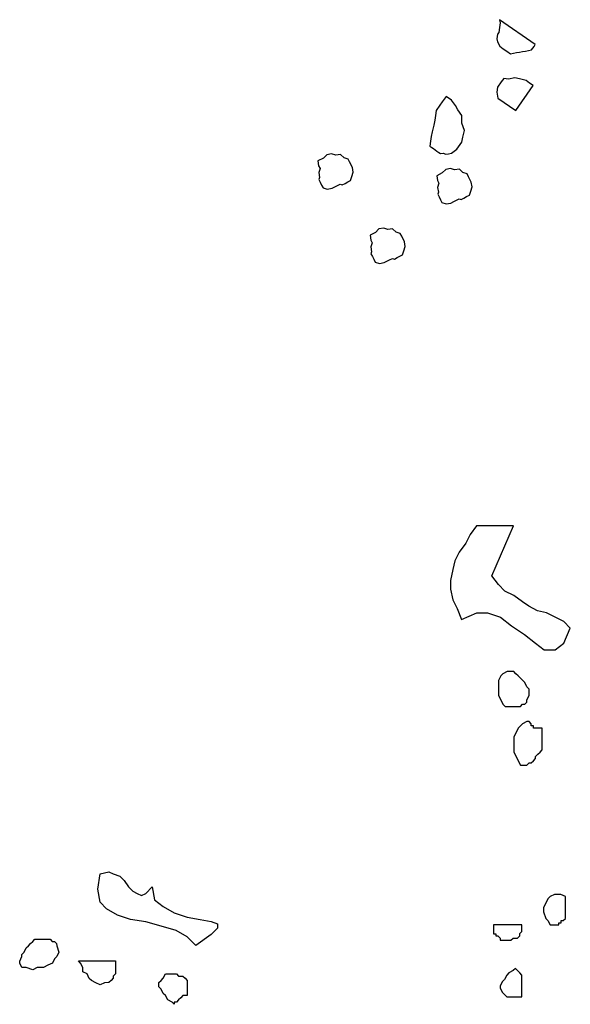
# Model space of a CAD drawing. Units: metres. Extents: x 685837 to 686233, y 476265 to 476383.
# Drawn here: x 685887 to 685888, y 476338 to 476341 of the extents above; entities that cross this region are included whole.
import ezdxf

# ---------------------------------------------------------------- set-up
doc = ezdxf.new("R2010")
doc.units = ezdxf.units.M
doc.header["$LTSCALE"] = 5
doc.header["$MEASUREMENT"] = 0
doc.layers.add('Z _ trees_forground', color=251, linetype='Continuous')

# ---------------------------------------------------------------- blocks, each defined once
blk = doc.blocks.new('A$C03BF43F8')
at = {"linetype": 'Continuous'}
for p, q in [((147124.6184, -821360.5022, -3.9756), (147124.6241, -821360.4852, -3.9756)), ((147124.6241, -821360.4739, -3.9756), (147124.6354, -821360.4683, -3.9756)), ((147124.6241, -821360.4852, -3.9756), (147124.6241, -821360.4739, -3.9756)), ((147124.6354, -821360.4683, -3.9756), (147124.641, -821360.4683, -3.9756)), ((147124.641, -821360.4683, -3.9756), (147124.6523, -821360.4739, -3.9756)), ((147124.6523, -821360.4739, -3.9756), (147124.6579, -821360.4739, -3.9756)), ((147124.6579, -821360.4739, -3.9756), (147124.6636, -821360.4796, -3.9756)), ((147124.6636, -821360.4796, -3.9756), (147124.6749, -821360.4852, -3.9756)), ((147124.6749, -821360.4852, -3.9756), (147124.6805, -821360.4909, -3.9756)), ((147124.6241, -821360.5135, -3.9756), (147124.6184, -821360.5022, -3.9756)), ((147124.6241, -821360.5304, -3.9756), (147124.6241, -821360.5135, -3.9756)), ((147124.6805, -821360.4909, -3.9756), (147124.6862, -821360.4965, -3.9756)), ((147124.6862, -821360.4965, -3.9756), (147124.6918, -821360.5022, -3.9756)), ((147124.6918, -821360.5022, -3.9756), (147124.6975, -821360.5078, -3.9756)), ((147124.6975, -821360.5078, -3.9756), (147124.6975, -821360.5191, -3.9756)), ((147124.6297, -821360.5417, -3.9756), (147124.6241, -821360.5304, -3.9756)), ((147124.6975, -821360.5191, -3.9756), (147124.6975, -821360.5247, -3.9756)), ((147124.6975, -821360.5247, -3.9756), (147124.6975, -821360.5304, -3.9756)), ((147124.6975, -821360.5304, -3.9756), (147124.6975, -821360.536, -3.9756)), ((147124.6975, -821360.536, -3.9756), (147124.6975, -821360.5417, -3.9756)), ((147124.6354, -821360.553, -3.9756), (147124.6297, -821360.5417, -3.9756)), ((147124.6467, -821360.5586, -3.9756), (147124.6354, -821360.553, -3.9756)), ((147124.6523, -821360.5643, -3.9756), (147124.6467, -821360.5586, -3.9756)), ((147124.6636, -821360.5699, -3.9756), (147124.6523, -821360.5643, -3.9756)), ((147124.6805, -821360.5643, -3.9756), (147124.6636, -821360.5699, -3.9756)), ((147124.6862, -821360.5643, -3.9756), (147124.6805, -821360.5643, -3.9756)), ((147124.6918, -821360.5586, -3.9756), (147124.6862, -821360.5643, -3.9756)), ((147124.6975, -821360.5473, -3.9756), (147124.6918, -821360.553, -3.9756)), ((147124.6918, -821360.553, -3.9756), (147124.6918, -821360.5586, -3.9756)), ((147124.6975, -821360.5417, -3.9756), (147124.6975, -821360.5473, -3.9756)), ((147124.5958, -821360.6489, -3.9756), (147124.6071, -821360.6433, -3.9756)), ((147124.6071, -821360.6433, -3.9756), (147124.6128, -821360.632, -3.9756)), ((147124.6128, -821360.632, -3.9756), (147124.6241, -821360.632, -3.9756)), ((147124.6241, -821360.632, -3.9756), (147124.6354, -821360.6264, -3.9756)), ((147124.6354, -821360.6264, -3.9756), (147124.641, -821360.6207, -3.9756)), ((147124.641, -821360.6207, -3.9756), (147124.641, -821360.7167, -3.9756)), ((147124.5789, -821360.6772, -3.9756), (147124.5845, -821360.6659, -3.9756)), ((147124.5845, -821360.6659, -3.9756), (147124.5902, -821360.6546, -3.9756)), ((147124.5902, -821360.6546, -3.9756), (147124.5958, -821360.6489, -3.9756)), ((147124.5845, -821360.6885, -3.9756), (147124.5789, -821360.6772, -3.9756)), ((147124.5845, -821360.6998, -3.9756), (147124.5845, -821360.6885, -3.9756)), ((147124.7596, -821360.7223, -3.9756), (147124.7765, -821360.6941, -3.9756)), ((147124.7765, -821360.6941, -3.9756), (147124.7934, -821360.6772, -3.9756)), ((147124.7934, -821360.6772, -3.9756), (147124.8273, -821360.6715, -3.9756)), ((147124.8273, -821360.6715, -3.9756), (147124.8668, -821360.6772, -3.9756)), ((147124.8668, -821360.6772, -3.9756), (147124.8725, -821360.6998, -3.9756)), ((147124.5902, -821360.7054, -3.9756), (147124.5845, -821360.6998, -3.9756)), ((147124.5958, -821360.7111, -3.9756), (147124.5902, -821360.7054, -3.9756)), ((147124.6015, -821360.7111, -3.9756), (147124.5958, -821360.7111, -3.9756)), ((147124.6071, -821360.7167, -3.9756), (147124.6015, -821360.7111, -3.9756)), ((147124.6128, -821360.7167, -3.9756), (147124.6071, -821360.7167, -3.9756)), ((147124.6184, -821360.7167, -3.9756), (147124.6128, -821360.7167, -3.9756)), ((147124.6241, -821360.7167, -3.9756), (147124.6184, -821360.7167, -3.9756)), ((147124.6297, -821360.7167, -3.9756), (147124.6241, -821360.7167, -3.9756)), ((147124.6354, -821360.7167, -3.9756), (147124.6297, -821360.7167, -3.9756)), ((147124.641, -821360.7167, -3.9756), (147124.6354, -821360.7167, -3.9756)), ((147124.8668, -821360.7111, -3.9756), (147124.8612, -821360.728, -3.9756)), ((147124.8725, -821360.6998, -3.9756), (147124.8668, -821360.7111, -3.9756)), ((147124.7483, -821360.7562, -3.9756), (147124.7596, -821360.7223, -3.9756)), ((147124.8499, -821360.7393, -3.9756), (147124.833, -821360.7506, -3.9756)), ((147124.8612, -821360.728, -3.9756), (147124.8499, -821360.7393, -3.9756)), ((147124.7426, -821360.7957, -3.9756), (147124.7483, -821360.7562, -3.9756)), ((147124.8217, -821360.7619, -3.9756), (147124.816, -821360.7732, -3.9756)), ((147124.833, -821360.7506, -3.9756), (147124.8217, -821360.7619, -3.9756)), ((147124.7313, -821360.8353, -3.9756), (147124.7426, -821360.7957, -3.9756)), ((147124.816, -821360.7732, -3.9756), (147124.8104, -821360.7844, -3.9756)), ((147124.8104, -821360.7844, -3.9756), (147124.816, -821360.7957, -3.9756)), ((147124.816, -821360.7957, -3.9756), (147124.833, -821360.8127, -3.9756)), ((147124.7991, -821360.8183, -3.9756), (147124.7821, -821360.8409, -3.9756)), ((147124.833, -821360.8127, -3.9756), (147124.7991, -821360.8183, -3.9756)), ((147124.5394, -821360.8522, -3.9756), (147124.5507, -821360.8465, -3.9756)), ((147124.5507, -821360.8465, -3.9756), (147124.5563, -821360.8409, -3.9756)), ((147124.5563, -821360.8409, -3.9756), (147124.5676, -821360.8353, -3.9756)), ((147124.5676, -821360.8353, -3.9756), (147124.5733, -821360.8296, -3.9756)), ((147124.5733, -821360.8296, -3.9756), (147124.5845, -821360.8296, -3.9756)), ((147124.5845, -821360.8296, -3.9756), (147124.5902, -821360.8353, -3.9756)), ((147124.5902, -821360.8353, -3.9756), (147124.5958, -821360.8409, -3.9756)), ((147124.5958, -821360.8409, -3.9756), (147124.6071, -821360.8465, -3.9756)), ((147124.6071, -821360.8465, -3.9756), (147124.6071, -821360.8578, -3.9756)), ((147124.72, -821360.8748, -3.9756), (147124.7313, -821360.8353, -3.9756)), ((147124.7821, -821360.8409, -3.9756), (147124.7652, -821360.8691, -3.9756)), ((147124.5281, -821360.8691, -3.9756), (147124.5337, -821360.8635, -3.9756)), ((147124.5337, -821360.8691, -3.9756), (147124.5281, -821360.8691, -3.9756)), ((147124.5337, -821360.8635, -3.9756), (147124.5394, -821360.8522, -3.9756)), ((147124.5337, -821360.8748, -3.9756), (147124.5337, -821360.8691, -3.9756)), ((147124.6071, -821360.8578, -3.9756), (147124.6071, -821360.8635, -3.9756)), ((147124.6071, -821360.8635, -3.9756), (147124.6071, -821360.8691, -3.9756)), ((147124.6071, -821360.8691, -3.9756), (147124.6071, -821360.8748, -3.9756)), ((147124.7652, -821360.8691, -3.9756), (147124.7539, -821360.903, -3.9756)), ((147124.5394, -821360.8804, -3.9756), (147124.5337, -821360.8748, -3.9756)), ((147124.545, -821360.8861, -3.9756), (147124.5394, -821360.8804, -3.9756)), ((147124.5507, -821360.8917, -3.9756), (147124.545, -821360.8861, -3.9756)), ((147124.5507, -821360.8974, -3.9756), (147124.5507, -821360.8917, -3.9756)), ((147124.5507, -821360.903, -3.9756), (147124.5507, -821360.8974, -3.9756)), ((147124.5958, -821360.8974, -3.9756), (147124.5902, -821360.903, -3.9756)), ((147124.6015, -821360.8917, -3.9756), (147124.5958, -821360.8974, -3.9756)), ((147124.6071, -821360.8748, -3.9756), (147124.6015, -821360.8804, -3.9756)), ((147124.6015, -821360.8804, -3.9756), (147124.6015, -821360.8861, -3.9756)), ((147124.6015, -821360.8861, -3.9756), (147124.6015, -821360.8917, -3.9756)), ((147124.7031, -821360.903, -3.9756), (147124.72, -821360.8748, -3.9756)), ((147124.5845, -821360.903, -3.9756), (147124.5507, -821360.903, -3.9756)), ((147124.5902, -821360.903, -3.9756), (147124.5845, -821360.903, -3.9756)), ((147124.6805, -821360.9256, -3.9756), (147124.7031, -821360.903, -3.9756)), ((147124.7539, -821360.903, -3.9756), (147124.7483, -821360.9369, -3.9756)), ((147124.7088, -821360.9651, -3.9756), (147124.6805, -821360.9256, -3.9756)), ((147124.7483, -821360.9369, -3.9756), (147124.7426, -821360.9651, -3.9756)), ((147124.7257, -821360.982, -3.9756), (147124.7088, -821360.9651, -3.9756)), ((147124.7426, -821360.9651, -3.9756), (147124.737, -821360.982, -3.9756)), ((147124.737, -821360.982, -3.9756), (147124.7257, -821360.982, -3.9756)), ((147126.6537, -821361.2544, -3.9756), (147126.6466, -821361.2581, -3.9756)), ((147126.6608, -821361.2508, -3.9756), (147126.6537, -821361.2544, -3.9756)), ((147126.6679, -821361.2471, -3.9756), (147126.6608, -821361.2508, -3.9756)), ((147126.6733, -821361.2489, -3.9756), (147126.6679, -821361.2471, -3.9756)), ((147126.6858, -821361.2469, -3.9756), (147126.6733, -821361.2489, -3.9756)), ((147126.6965, -821361.2504, -3.9756), (147126.6858, -821361.2469, -3.9756)), ((147126.7036, -821361.2467, -3.9756), (147126.6965, -821361.2504, -3.9756)), ((147126.7161, -821361.2448, -3.9756), (147126.7036, -821361.2467, -3.9756)), ((147126.7234, -821361.259, -3.9756), (147126.7161, -821361.2448, -3.9756)), ((147126.6466, -821361.2581, -3.9756), (147126.6431, -821361.2688, -3.9756)), ((147126.6431, -821361.2688, -3.9756), (147126.6451, -821361.2813, -3.9756)), ((147126.6451, -821361.2813, -3.9756), (147126.6487, -821361.2884, -3.9756)), ((147126.7324, -821361.2678, -3.9756), (147126.7234, -821361.259, -3.9756)), ((147126.7309, -821361.2911, -3.9756), (147126.7343, -821361.2803, -3.9756)), ((147126.7343, -821361.2803, -3.9756), (147126.7324, -821361.2678, -3.9756)), ((147126.6487, -821361.2884, -3.9756), (147126.6524, -821361.2955, -3.9756)), ((147126.6524, -821361.2955, -3.9756), (147126.656, -821361.3026, -3.9756)), ((147126.656, -821361.3026, -3.9756), (147126.6543, -821361.308, -3.9756)), ((147126.724, -821361.3126, -3.9756), (147126.7328, -821361.3036, -3.9756)), ((147126.7328, -821361.3036, -3.9756), (147126.7309, -821361.2911, -3.9756)), ((147126.6543, -821361.308, -3.9756), (147126.6579, -821361.3151, -3.9756)), ((147126.6579, -821361.3151, -3.9756), (147126.6616, -821361.3222, -3.9756)), ((147126.6616, -821361.3222, -3.9756), (147126.6652, -821361.3293, -3.9756)), ((147126.6652, -821361.3293, -3.9756), (147126.6706, -821361.331, -3.9756)), ((147126.6706, -821361.331, -3.9756), (147126.676, -821361.3327, -3.9756)), ((147126.676, -821361.3327, -3.9756), (147126.6867, -821361.3362, -3.9756)), ((147126.6992, -821361.3343, -3.9756), (147126.7134, -821361.327, -3.9756)), ((147126.7134, -821361.327, -3.9756), (147126.7205, -821361.3233, -3.9756)), ((147126.7205, -821361.3233, -3.9756), (147126.724, -821361.3126, -3.9756)), ((147126.6867, -821361.3362, -3.9756), (147126.6992, -821361.3343, -3.9756)), ((147126.475, -821361.3821, -3.9756), (147126.4679, -821361.3857, -3.9756)), ((147126.4803, -821361.3838, -3.9756), (147126.475, -821361.3821, -3.9756)), ((147126.4928, -821361.3819, -3.9756), (147126.4803, -821361.3838, -3.9756)), ((147126.5036, -821361.3853, -3.9756), (147126.4928, -821361.3819, -3.9756)), ((147126.5107, -821361.3817, -3.9756), (147126.5036, -821361.3853, -3.9756)), ((147126.5231, -821361.3798, -3.9756), (147126.5107, -821361.3817, -3.9756)), ((147126.5304, -821361.394, -3.9756), (147126.5231, -821361.3798, -3.9756)), ((147126.4537, -821361.393, -3.9756), (147126.4502, -821361.4038, -3.9756)), ((147126.4502, -821361.4038, -3.9756), (147126.4521, -821361.4163, -3.9756)), ((147126.4608, -821361.3894, -3.9756), (147126.4537, -821361.393, -3.9756)), ((147126.4679, -821361.3857, -3.9756), (147126.4608, -821361.3894, -3.9756)), ((147126.5395, -821361.4028, -3.9756), (147126.5304, -821361.394, -3.9756)), ((147126.5414, -821361.4153, -3.9756), (147126.5395, -821361.4028, -3.9756)), ((147126.4521, -821361.4163, -3.9756), (147126.4558, -821361.4234, -3.9756)), ((147126.4558, -821361.4234, -3.9756), (147126.4594, -821361.4305, -3.9756)), ((147126.4594, -821361.4305, -3.9756), (147126.4631, -821361.4376, -3.9756)), ((147126.5379, -821361.426, -3.9756), (147126.5414, -821361.4153, -3.9756)), ((147126.5399, -821361.4385, -3.9756), (147126.5379, -821361.426, -3.9756)), ((147126.4631, -821361.4376, -3.9756), (147126.4613, -821361.4429, -3.9756)), ((147126.4613, -821361.4429, -3.9756), (147126.465, -821361.45, -3.9756)), ((147126.465, -821361.45, -3.9756), (147126.4686, -821361.4571, -3.9756)), ((147126.4686, -821361.4571, -3.9756), (147126.4723, -821361.4642, -3.9756)), ((147126.5205, -821361.4619, -3.9756), (147126.5276, -821361.4583, -3.9756)), ((147126.5276, -821361.4583, -3.9756), (147126.531, -821361.4475, -3.9756)), ((147126.531, -821361.4475, -3.9756), (147126.5399, -821361.4385, -3.9756)), ((147126.4723, -821361.4642, -3.9756), (147126.4777, -821361.466, -3.9756)), ((147126.4777, -821361.466, -3.9756), (147126.483, -821361.4677, -3.9756)), ((147126.483, -821361.4677, -3.9756), (147126.4938, -821361.4711, -3.9756)), ((147126.4938, -821361.4711, -3.9756), (147126.5063, -821361.4692, -3.9756)), ((147126.5063, -821361.4692, -3.9756), (147126.5205, -821361.4619, -3.9756)), ((147126.7543, -821361.5353, -3.9756), (147126.751, -821361.54, -3.9756)), ((147126.7667, -821361.5372, -3.9756), (147126.7543, -821361.5353, -3.9756)), ((147126.7792, -821361.539, -3.9756), (147126.7667, -821361.5372, -3.9756)), ((147126.6151, -821361.5629, -3.9756), (147126.608, -821361.5665, -3.9756)), ((147126.6222, -821361.5592, -3.9756), (147126.6151, -821361.5629, -3.9756)), ((147126.6293, -821361.5556, -3.9756), (147126.6222, -821361.5592, -3.9756)), ((147126.6347, -821361.5573, -3.9756), (147126.6293, -821361.5556, -3.9756)), ((147126.6472, -821361.5554, -3.9756), (147126.6347, -821361.5573, -3.9756)), ((147126.6579, -821361.5588, -3.9756), (147126.6472, -821361.5554, -3.9756)), ((147126.665, -821361.5552, -3.9756), (147126.6579, -821361.5588, -3.9756)), ((147126.6775, -821361.5533, -3.9756), (147126.665, -821361.5552, -3.9756)), ((147126.6848, -821361.5675, -3.9756), (147126.6775, -821361.5533, -3.9756)), ((147126.738, -821361.5584, -3.9756), (147126.7348, -821361.5631, -3.9756)), ((147126.7348, -821361.5631, -3.9756), (147126.7362, -821361.5709, -3.9756)), ((147126.7413, -821361.5538, -3.9756), (147126.738, -821361.5584, -3.9756)), ((147126.7445, -821361.5492, -3.9756), (147126.7413, -821361.5538, -3.9756)), ((147126.7478, -821361.5446, -3.9756), (147126.7445, -821361.5492, -3.9756)), ((147126.751, -821361.54, -3.9756), (147126.7478, -821361.5446, -3.9756)), ((147126.7917, -821361.5409, -3.9756), (147126.7792, -821361.539, -3.9756)), ((147126.8088, -821361.546, -3.9756), (147126.7917, -821361.5409, -3.9756)), ((147126.8213, -821361.5479, -3.9756), (147126.8088, -821361.546, -3.9756)), ((147126.8338, -821361.5497, -3.9756), (147126.8213, -821361.5479, -3.9756)), ((147126.8463, -821361.5516, -3.9756), (147126.8338, -821361.5497, -3.9756)), ((147126.8602, -821361.5613, -3.9756), (147126.8463, -821361.5516, -3.9756)), ((147126.8694, -821361.5678, -3.9756), (147126.8602, -821361.5613, -3.9756)), ((147125.6048, -821361.5876, -3.9756), (147125.5766, -821361.5932, -3.9756)), ((147125.6274, -821361.5876, -3.9756), (147125.6048, -821361.5876, -3.9756)), ((147125.6556, -821361.5932, -3.9756), (147125.6274, -821361.5876, -3.9756)), ((147126.608, -821361.5665, -3.9756), (147126.6046, -821361.5773, -3.9756)), ((147126.6046, -821361.5773, -3.9756), (147126.6065, -821361.5898, -3.9756)), ((147126.6938, -821361.5763, -3.9756), (147126.6848, -821361.5675, -3.9756)), ((147126.6923, -821361.5995, -3.9756), (147126.6957, -821361.5888, -3.9756)), ((147126.6957, -821361.5888, -3.9756), (147126.6938, -821361.5763, -3.9756)), ((147126.7362, -821361.5709, -3.9756), (147126.733, -821361.5756, -3.9756)), ((147126.733, -821361.5756, -3.9756), (147126.7343, -821361.5834, -3.9756)), ((147126.7343, -821361.5834, -3.9756), (147126.7357, -821361.5913, -3.9756)), ((147126.8833, -821361.5775, -3.9756), (147126.8694, -821361.5678, -3.9756)), ((147126.8735, -821361.5914, -3.9756), (147126.8833, -821361.5775, -3.9756)), ((147125.554, -821361.6045, -3.9756), (147125.5258, -821361.6158, -3.9756)), ((147125.5766, -821361.5932, -3.9756), (147125.554, -821361.6045, -3.9756)), ((147125.6782, -821361.5989, -3.9756), (147125.6556, -821361.5932, -3.9756)), ((147125.7008, -821361.6102, -3.9756), (147125.6782, -821361.5989, -3.9756)), ((147125.7234, -821361.6271, -3.9756), (147125.7008, -821361.6102, -3.9756)), ((147126.6065, -821361.5898, -3.9756), (147126.6101, -821361.5969, -3.9756)), ((147126.6101, -821361.5969, -3.9756), (147126.6138, -821361.604, -3.9756)), ((147126.6138, -821361.604, -3.9756), (147126.6174, -821361.6111, -3.9756)), ((147126.6174, -821361.6111, -3.9756), (147126.6157, -821361.6164, -3.9756)), ((147126.6854, -821361.621, -3.9756), (147126.6942, -821361.612, -3.9756)), ((147126.6942, -821361.612, -3.9756), (147126.6923, -821361.5995, -3.9756)), ((147126.7357, -821361.5913, -3.9756), (147126.7463, -821361.6056, -3.9756)), ((147126.7463, -821361.6056, -3.9756), (147126.7648, -821361.6186, -3.9756)), ((147126.8338, -821361.6186, -3.9756), (147126.8481, -821361.608, -3.9756)), ((147126.8481, -821361.608, -3.9756), (147126.8592, -821361.602, -3.9756)), ((147126.8592, -821361.602, -3.9756), (147126.8735, -821361.5914, -3.9756)), ((147125.5258, -821361.6158, -3.9756), (147125.5427, -821361.6553, -3.9756)), ((147125.746, -821361.6384, -3.9756), (147125.7234, -821361.6271, -3.9756)), ((147125.7686, -821361.6553, -3.9756), (147125.746, -821361.6384, -3.9756)), ((147126.6157, -821361.6164, -3.9756), (147126.6194, -821361.6235, -3.9756)), ((147126.6194, -821361.6235, -3.9756), (147126.623, -821361.6306, -3.9756)), ((147126.623, -821361.6306, -3.9756), (147126.6266, -821361.6377, -3.9756)), ((147126.6266, -821361.6377, -3.9756), (147126.632, -821361.6395, -3.9756)), ((147126.632, -821361.6395, -3.9756), (147126.6374, -821361.6412, -3.9756)), ((147126.6606, -821361.6427, -3.9756), (147126.6748, -821361.6354, -3.9756)), ((147126.6748, -821361.6354, -3.9756), (147126.6819, -821361.6318, -3.9756)), ((147126.6819, -821361.6318, -3.9756), (147126.6854, -821361.621, -3.9756)), ((147126.7648, -821361.6186, -3.9756), (147126.7773, -821361.6205, -3.9756)), ((147126.7773, -821361.6205, -3.9756), (147126.7944, -821361.6255, -3.9756)), ((147126.7944, -821361.6255, -3.9756), (147126.8134, -821361.6182, -3.9756)), ((147126.8134, -821361.6182, -3.9756), (147126.8338, -821361.6186, -3.9756)), ((147125.5427, -821361.6553, -3.9756), (147125.5427, -821361.6836, -3.9756)), ((147125.7686, -821361.7513, -3.9756), (147125.7686, -821361.6553, -3.9756)), ((147126.6374, -821361.6412, -3.9756), (147126.6482, -821361.6446, -3.9756)), ((147126.6482, -821361.6446, -3.9756), (147126.6606, -821361.6427, -3.9756)), ((147125.5427, -821361.6836, -3.9756), (147125.5314, -821361.7174, -3.9756)), ((147124.5691, -821361.715, -3.9756), (147124.5578, -821361.7207, -3.9756)), ((147124.5748, -821361.715, -3.9756), (147124.5691, -821361.715, -3.9756)), ((147124.5861, -821361.7207, -3.9756), (147124.5748, -821361.715, -3.9756)), ((147124.699, -821361.715, -3.9756), (147124.6933, -821361.715, -3.9756)), ((147124.6933, -821361.715, -3.9756), (147124.6933, -821361.7207, -3.9756)), ((147124.7046, -821361.7094, -3.9756), (147124.699, -821361.715, -3.9756)), ((147124.7046, -821361.7037, -3.9756), (147124.7046, -821361.7094, -3.9756)), ((147124.7103, -821361.7037, -3.9756), (147124.7046, -821361.7037, -3.9756)), ((147124.7103, -821361.6981, -3.9756), (147124.7103, -821361.7037, -3.9756)), ((147124.7159, -821361.6981, -3.9756), (147124.7103, -821361.6981, -3.9756)), ((147124.7216, -821361.6981, -3.9756), (147124.7159, -821361.6981, -3.9756)), ((147124.7272, -821361.6981, -3.9756), (147124.7216, -821361.6981, -3.9756)), ((147124.7329, -821361.6981, -3.9756), (147124.7272, -821361.6981, -3.9756)), ((147124.7329, -821361.7715, -3.9756), (147124.7329, -821361.6981, -3.9756)), ((147125.3282, -821361.7118, -3.9756), (147125.3169, -821361.7174, -3.9756)), ((147125.3451, -821361.7118, -3.9756), (147125.3282, -821361.7118, -3.9756)), ((147125.3564, -821361.7118, -3.9756), (147125.3451, -821361.7118, -3.9756)), ((147125.3677, -821361.7118, -3.9756), (147125.3564, -821361.7118, -3.9756)), ((147125.379, -821361.7174, -3.9756), (147125.3677, -821361.7118, -3.9756)), ((147125.5992, -821361.7287, -3.9756), (147125.6161, -821361.7118, -3.9756)), ((147125.6161, -821361.7118, -3.9756), (147125.6387, -821361.6949, -3.9756)), ((147125.6387, -821361.6949, -3.9756), (147125.7686, -821361.7513, -3.9756)), ((147126.8786, -821361.7121, -3.9756), (147126.8462, -821361.7583, -3.9756)), ((147126.8943, -821361.7093, -3.9756), (147126.8786, -821361.7121, -3.9756)), ((147126.9068, -821361.7112, -3.9756), (147126.8943, -821361.7093, -3.9756)), ((147126.9206, -821361.7209, -3.9756), (147126.9068, -821361.7112, -3.9756)), ((147127.0243, -821361.7108, -3.9756), (147127.0132, -821361.7168, -3.9756)), ((147127.0321, -821361.7094, -3.9756), (147127.0243, -821361.7108, -3.9756)), ((147127.0446, -821361.7113, -3.9756), (147127.0321, -821361.7094, -3.9756)), ((147127.0492, -821361.7145, -3.9756), (147127.0446, -821361.7113, -3.9756)), ((147127.0617, -821361.7164, -3.9756), (147127.0492, -821361.7145, -3.9756)), ((147127.0742, -821361.7182, -3.9756), (147127.0617, -821361.7164, -3.9756)), ((147124.5522, -821361.7263, -3.9756), (147124.5465, -821361.732, -3.9756)), ((147124.5465, -821361.732, -3.9756), (147124.5465, -821361.7715, -3.9756)), ((147124.5578, -821361.7207, -3.9756), (147124.5522, -821361.7263, -3.9756)), ((147124.5917, -821361.7263, -3.9756), (147124.5861, -821361.7207, -3.9756)), ((147124.603, -821361.732, -3.9756), (147124.5917, -821361.7263, -3.9756)), ((147124.6087, -821361.7376, -3.9756), (147124.603, -821361.732, -3.9756)), ((147124.6143, -821361.7489, -3.9756), (147124.6087, -821361.7376, -3.9756)), ((147124.6933, -821361.7207, -3.9756), (147124.6933, -821361.7263, -3.9756)), ((147124.6933, -821361.7263, -3.9756), (147124.6933, -821361.7376, -3.9756)), ((147124.6933, -821361.7376, -3.9756), (147124.6933, -821361.7432, -3.9756)), ((147125.3056, -821361.7231, -3.9756), (147125.3, -821361.7287, -3.9756)), ((147125.3, -821361.7287, -3.9756), (147125.3, -821361.74, -3.9756)), ((147125.3, -821361.74, -3.9756), (147125.3, -821361.7457, -3.9756)), ((147125.3169, -821361.7174, -3.9756), (147125.3056, -821361.7231, -3.9756)), ((147125.3847, -821361.7231, -3.9756), (147125.379, -821361.7174, -3.9756)), ((147125.3903, -821361.7344, -3.9756), (147125.3847, -821361.7231, -3.9756)), ((147125.3903, -821361.7513, -3.9756), (147125.3903, -821361.7344, -3.9756)), ((147125.5314, -821361.7174, -3.9756), (147125.5089, -821361.7457, -3.9756)), ((147125.5879, -821361.7513, -3.9756), (147125.5992, -821361.7287, -3.9756)), ((147126.9299, -821361.7274, -3.9756), (147126.9206, -821361.7209, -3.9756)), ((147126.928, -821361.7399, -3.9756), (147126.9299, -821361.7274, -3.9756)), ((147126.9308, -821361.7556, -3.9756), (147126.928, -821361.7399, -3.9756)), ((147127.0002, -821361.7353, -3.9756), (147126.9937, -821361.7445, -3.9756)), ((147127.0067, -821361.726, -3.9756), (147127.0002, -821361.7353, -3.9756)), ((147127.0132, -821361.7168, -3.9756), (147127.0067, -821361.726, -3.9756)), ((147127.0173, -821361.8093, -3.9756), (147127.0821, -821361.7168, -3.9756)), ((147127.0821, -821361.7168, -3.9756), (147127.0742, -821361.7182, -3.9756)), ((147124.603, -821361.7715, -3.9756), (147124.6087, -821361.7658, -3.9756)), ((147124.6087, -821361.7658, -3.9756), (147124.6143, -821361.7602, -3.9756)), ((147124.6199, -821361.7545, -3.9756), (147124.6143, -821361.7489, -3.9756)), ((147124.6143, -821361.7602, -3.9756), (147124.6199, -821361.7545, -3.9756)), ((147124.6933, -821361.7432, -3.9756), (147124.699, -821361.7489, -3.9756)), ((147124.699, -821361.7489, -3.9756), (147124.699, -821361.7545, -3.9756)), ((147124.699, -821361.7545, -3.9756), (147124.699, -821361.7602, -3.9756)), ((147124.699, -821361.7602, -3.9756), (147124.7046, -821361.7658, -3.9756)), ((147124.7046, -821361.7658, -3.9756), (147124.7103, -821361.7658, -3.9756)), ((147124.7103, -821361.7658, -3.9756), (147124.7159, -821361.7715, -3.9756)), ((147125.1588, -821361.7626, -3.9756), (147125.1475, -821361.7683, -3.9756)), ((147125.1701, -821361.757, -3.9756), (147125.1588, -821361.7626, -3.9756)), ((147125.1814, -821361.7513, -3.9756), (147125.1701, -821361.757, -3.9756)), ((147125.1927, -821361.7513, -3.9756), (147125.1814, -821361.7513, -3.9756)), ((147125.2096, -821361.7513, -3.9756), (147125.1927, -821361.7513, -3.9756)), ((147125.2209, -821361.7513, -3.9756), (147125.2096, -821361.7513, -3.9756)), ((147125.2322, -821361.757, -3.9756), (147125.2209, -821361.7513, -3.9756)), ((147125.2435, -821361.7626, -3.9756), (147125.2322, -821361.757, -3.9756)), ((147125.2548, -821361.7739, -3.9756), (147125.2435, -821361.7626, -3.9756)), ((147125.3, -821361.7457, -3.9756), (147125.3, -821361.7513, -3.9756)), ((147125.3, -821361.7513, -3.9756), (147125.3, -821361.757, -3.9756)), ((147125.3, -821361.757, -3.9756), (147125.3, -821361.7626, -3.9756)), ((147125.3, -821361.7626, -3.9756), (147125.3, -821361.7683, -3.9756)), ((147125.3734, -821361.7683, -3.9756), (147125.379, -821361.7626, -3.9756)), ((147125.379, -821361.7626, -3.9756), (147125.3847, -821361.757, -3.9756)), ((147125.3847, -821361.757, -3.9756), (147125.3903, -821361.7513, -3.9756)), ((147125.5089, -821361.7457, -3.9756), (147125.4863, -821361.7796, -3.9756)), ((147125.571, -821361.7739, -3.9756), (147125.5879, -821361.7513, -3.9756)), ((147126.8462, -821361.7583, -3.9756), (147126.9109, -821361.8037, -3.9756)), ((147126.9289, -821361.7681, -3.9756), (147126.9308, -821361.7556, -3.9756)), ((147126.9937, -821361.7445, -3.9756), (147126.9951, -821361.7524, -3.9756)), ((147126.9951, -821361.7524, -3.9756), (147126.9965, -821361.7603, -3.9756)), ((147126.9965, -821361.7603, -3.9756), (147126.9979, -821361.7681, -3.9756)), ((147124.5465, -821361.7715, -3.9756), (147124.5522, -821361.7715, -3.9756)), ((147124.5522, -821361.7715, -3.9756), (147124.5635, -821361.7715, -3.9756)), ((147124.5635, -821361.7715, -3.9756), (147124.5691, -821361.7715, -3.9756)), ((147124.5691, -821361.7715, -3.9756), (147124.5804, -821361.7715, -3.9756)), ((147124.5804, -821361.7715, -3.9756), (147124.5861, -821361.7715, -3.9756)), ((147124.5861, -821361.7715, -3.9756), (147124.5974, -821361.7715, -3.9756)), ((147124.5974, -821361.7715, -3.9756), (147124.603, -821361.7715, -3.9756)), ((147124.7159, -821361.7715, -3.9756), (147124.7329, -821361.7715, -3.9756)), ((147125.1475, -821361.7683, -3.9756), (147125.1475, -821361.7796, -3.9756)), ((147125.1475, -821361.7796, -3.9756), (147125.1475, -821361.7852, -3.9756)), ((147125.1475, -821361.7852, -3.9756), (147125.1532, -821361.7908, -3.9756)), ((147125.1532, -821361.7908, -3.9756), (147125.1532, -821361.7965, -3.9756)), ((147125.2604, -821361.7852, -3.9756), (147125.2548, -821361.7739, -3.9756)), ((147125.2548, -821361.7965, -3.9756), (147125.2604, -821361.7908, -3.9756)), ((147125.2604, -821361.7908, -3.9756), (147125.2604, -821361.7852, -3.9756)), ((147125.3, -821361.7683, -3.9756), (147125.3056, -821361.7739, -3.9756)), ((147125.3056, -821361.7739, -3.9756), (147125.3056, -821361.7796, -3.9756)), ((147125.3056, -821361.7796, -3.9756), (147125.3113, -821361.7852, -3.9756)), ((147125.3113, -821361.7852, -3.9756), (147125.3169, -821361.7852, -3.9756)), ((147125.3169, -821361.7852, -3.9756), (147125.3282, -821361.7908, -3.9756)), ((147125.3282, -821361.7908, -3.9756), (147125.3395, -821361.7908, -3.9756)), ((147125.3395, -821361.7908, -3.9756), (147125.3451, -821361.7908, -3.9756)), ((147125.3451, -821361.7908, -3.9756), (147125.3508, -821361.7852, -3.9756)), ((147125.3508, -821361.7852, -3.9756), (147125.3621, -821361.7796, -3.9756)), ((147125.3621, -821361.7796, -3.9756), (147125.3677, -821361.7739, -3.9756)), ((147125.3677, -821361.7739, -3.9756), (147125.3734, -821361.7683, -3.9756)), ((147125.4863, -821361.7796, -3.9756), (147125.4637, -821361.8078, -3.9756)), ((147125.5484, -821361.8134, -3.9756), (147125.5597, -821361.7908, -3.9756)), ((147125.5597, -821361.7908, -3.9756), (147125.571, -821361.7739, -3.9756)), ((147126.9174, -821361.7944, -3.9756), (147126.9238, -821361.7852, -3.9756)), ((147126.9238, -821361.7852, -3.9756), (147126.9289, -821361.7681, -3.9756)), ((147126.9979, -821361.7681, -3.9756), (147126.9992, -821361.776, -3.9756)), ((147126.9992, -821361.776, -3.9756), (147127.0006, -821361.7838, -3.9756)), ((147127.0006, -821361.7838, -3.9756), (147127.002, -821361.7917, -3.9756)), ((147127.002, -821361.7917, -3.9756), (147127.0034, -821361.7996, -3.9756)), ((147125.1532, -821361.7965, -3.9756), (147125.1588, -821361.8021, -3.9756)), ((147125.1588, -821361.8021, -3.9756), (147125.1645, -821361.8078, -3.9756)), ((147125.1645, -821361.8078, -3.9756), (147125.1701, -821361.8078, -3.9756)), ((147125.1701, -821361.8078, -3.9756), (147125.1758, -821361.8134, -3.9756)), ((147125.1758, -821361.8134, -3.9756), (147125.1814, -821361.8191, -3.9756)), ((147125.2435, -821361.8021, -3.9756), (147125.2492, -821361.8021, -3.9756)), ((147125.2435, -821361.8078, -3.9756), (147125.2435, -821361.8021, -3.9756)), ((147125.2435, -821361.8134, -3.9756), (147125.2435, -821361.8078, -3.9756)), ((147125.2435, -821361.8191, -3.9756), (147125.2435, -821361.8134, -3.9756)), ((147125.2492, -821361.7965, -3.9756), (147125.2548, -821361.7965, -3.9756)), ((147125.2492, -821361.8021, -3.9756), (147125.2492, -821361.7965, -3.9756)), ((147125.4637, -821361.8078, -3.9756), (147125.4468, -821361.8304, -3.9756)), ((147125.5427, -821361.836, -3.9756), (147125.5484, -821361.8134, -3.9756)), ((147126.9109, -821361.8037, -3.9756), (147126.9174, -821361.7944, -3.9756)), ((147127.0034, -821361.7996, -3.9756), (147127.008, -821361.8028, -3.9756)), ((147127.008, -821361.8028, -3.9756), (147127.0126, -821361.8061, -3.9756)), ((147127.0126, -821361.8061, -3.9756), (147127.0173, -821361.8093, -3.9756)), ((147124.7441, -821361.8392, -3.9756), (147124.7329, -821361.8449, -3.9756)), ((147124.7498, -821361.8336, -3.9756), (147124.7441, -821361.8392, -3.9756)), ((147124.7667, -821361.8279, -3.9756), (147124.7498, -821361.8336, -3.9756)), ((147124.778, -821361.8279, -3.9756), (147124.7667, -821361.8279, -3.9756)), ((147124.7893, -821361.8336, -3.9756), (147124.778, -821361.8279, -3.9756)), ((147124.8006, -821361.8392, -3.9756), (147124.7893, -821361.8336, -3.9756)), ((147124.8063, -821361.8449, -3.9756), (147124.8006, -821361.8392, -3.9756)), ((147125.1814, -821361.8191, -3.9756), (147125.1871, -821361.8247, -3.9756)), ((147125.1871, -821361.8247, -3.9756), (147125.2435, -821361.8247, -3.9756)), ((147125.2435, -821361.8247, -3.9756), (147125.2435, -821361.8191, -3.9756)), ((147125.4468, -821361.8304, -3.9756), (147125.4468, -821361.8586, -3.9756)), ((147125.5314, -821361.8586, -3.9756), (147125.5427, -821361.836, -3.9756)), ((147124.7329, -821361.8449, -3.9756), (147124.7329, -821361.8505, -3.9756)), ((147124.7329, -821361.8505, -3.9756), (147124.7329, -821361.8562, -3.9756)), ((147124.7329, -821361.8562, -3.9756), (147124.7329, -821361.8618, -3.9756)), ((147124.7329, -821361.8618, -3.9756), (147124.7329, -821361.8674, -3.9756)), ((147124.7329, -821361.8674, -3.9756), (147124.7385, -821361.8674, -3.9756)), ((147124.7385, -821361.8674, -3.9756), (147124.7385, -821361.8731, -3.9756)), ((147124.8119, -821361.8562, -3.9756), (147124.8063, -821361.8449, -3.9756)), ((147124.8119, -821361.8731, -3.9756), (147124.8119, -821361.8562, -3.9756)), ((147125.4468, -821361.8586, -3.9756), (147125.4637, -821361.8812, -3.9756)), ((147125.5202, -821361.8812, -3.9756), (147125.5314, -821361.8586, -3.9756)), ((147124.7385, -821361.8731, -3.9756), (147124.7441, -821361.8731, -3.9756)), ((147124.7441, -821361.8731, -3.9756), (147124.7441, -821361.8787, -3.9756)), ((147124.7441, -821361.8787, -3.9756), (147124.7498, -821361.8844, -3.9756)), ((147124.7498, -821361.8844, -3.9756), (147124.8063, -821361.8844, -3.9756)), ((147124.8063, -821361.8844, -3.9756), (147124.8119, -821361.8731, -3.9756)), ((147125.4637, -821361.8812, -3.9756), (147125.5032, -821361.8981, -3.9756)), ((147125.5032, -821361.8981, -3.9756), (147125.5202, -821361.8812, -3.9756))]:
    blk.add_line(p, q, dxfattribs=at)

msp = doc.modelspace()

# ---------------------------------------------------------------- block references
at = {"layer": 'Z _ trees_forground', "xscale": 0.824999999965658, "yscale": 0.8249999999563755, "zscale": 0.8250000000000455, "rotation": 90.0728199848281}
msp.add_blockref('A$C03BF43F8', (8419.266, 354099.6169, -258), dxfattribs=at)

doc.saveas('drawing.dxf')
